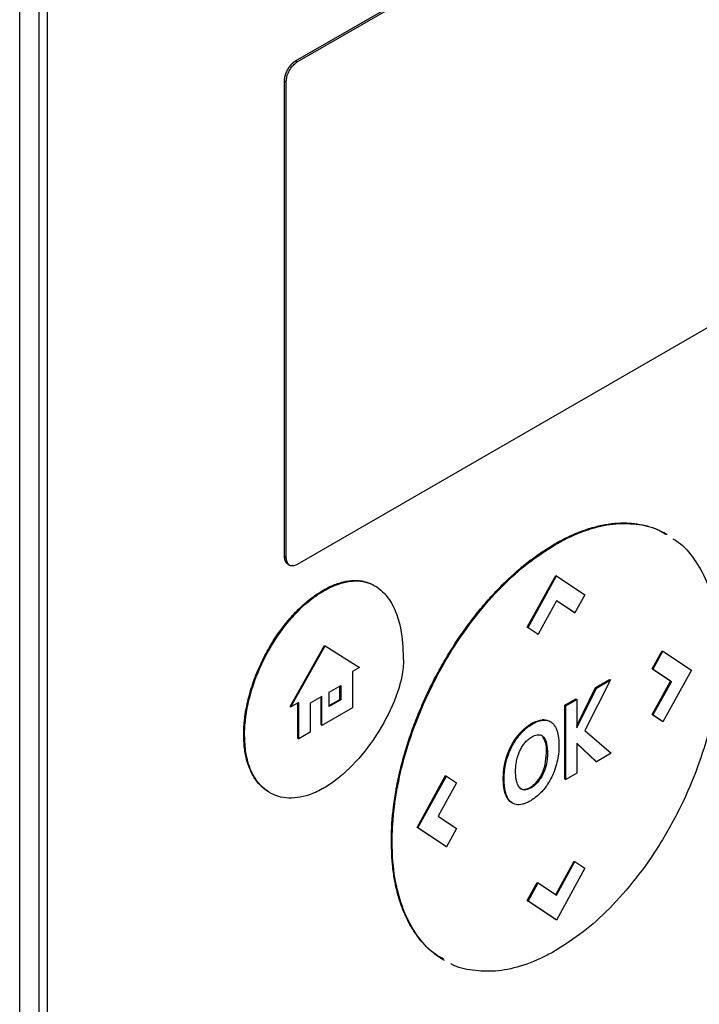
# Model space of a CAD drawing. Extents: x 0.4 to 10.6, y 0.4 to 8.1.
# Drawn here: x 3.1 to 3.1, y 5.7 to 5.8 of the extents above; entities that cross this region are included whole.
import ezdxf

# ---------------------------------------------------------------- set-up
doc = ezdxf.new("R2010")
doc.units = 0
doc.linetypes.add('SLD-SOLID', pattern=[0])
doc.layers.get('0').update_dxf_attribs({"linetype": 'CONTINUOUS'})

msp = doc.modelspace()

# ---------------------------------------------------------------- linework, layer by layer
at = {"color": 7, "linetype": 'SLD-SOLID'}
for p, q in [((3.106358, 5.772774), (3.149873, 5.797895)), ((3.106501, 5.772692), (3.150016, 5.797813)), ((3.083215, 5.648314), (3.083215, 5.795091)), ((3.084822, 5.794513), (3.084822, 5.650786)), ((3.085537, 5.650374), (3.085537, 5.7941)), ((3.106358, 5.772774), (3.106501, 5.772692)), ((3.105432, 5.731201), (3.105432, 5.77109)), ((3.105432, 5.77109), (3.105575, 5.771008)), ((3.105575, 5.731118), (3.105575, 5.771008)), ((3.150016, 5.755624), (3.106501, 5.730503)), ((3.128117, 5.732243), (3.128189, 5.732202)), ((3.105432, 5.731201), (3.105575, 5.731118)), ((3.105729, 5.730531), (3.105872, 5.730448)), ((3.125798, 5.725255), (3.128184, 5.729596)), ((3.125869, 5.725214), (3.128255, 5.729554)), ((3.128184, 5.729596), (3.128255, 5.729554)), ((3.128255, 5.729554), (3.130641, 5.727969)), ((3.108746, 5.728308), (3.108675, 5.72835)), ((3.130641, 5.727969), (3.129802, 5.726443)), ((3.12826, 5.727469), (3.126713, 5.724654)), ((3.129731, 5.726484), (3.128257, 5.727465)), ((3.129802, 5.726443), (3.12826, 5.727469)), ((3.129731, 5.726484), (3.129802, 5.726443)), ((3.126641, 5.724695), (3.125798, 5.725255)), ((3.125869, 5.725214), (3.125798, 5.725255)), ((3.125869, 5.725214), (3.126713, 5.724654)), ((3.126641, 5.724695), (3.126713, 5.724654)), ((3.105902, 5.718594), (3.108777, 5.723715)), ((3.108777, 5.723715), (3.108849, 5.723674)), ((3.105974, 5.718553), (3.108849, 5.723674)), ((3.108849, 5.723674), (3.111725, 5.721873)), ((3.136269, 5.721742), (3.137111, 5.723273)), ((3.136341, 5.721701), (3.137182, 5.723231)), ((3.137111, 5.723273), (3.137182, 5.723231)), ((3.137182, 5.723231), (3.139568, 5.721645)), ((3.111725, 5.721873), (3.111123, 5.721525)), ((3.111123, 5.721525), (3.111123, 5.718475)), ((3.137816, 5.72071), (3.136269, 5.721742)), ((3.136269, 5.721742), (3.136341, 5.721701)), ((3.137887, 5.720669), (3.136341, 5.721701)), ((3.139568, 5.721645), (3.137182, 5.717305)), ((3.132776, 5.720817), (3.13063, 5.716581)), ((3.131535, 5.720183), (3.132705, 5.720858)), ((3.131607, 5.720142), (3.132776, 5.720817)), ((3.132705, 5.720858), (3.132776, 5.720817)), ((3.136273, 5.717905), (3.137816, 5.72071)), ((3.136344, 5.717864), (3.137887, 5.720669)), ((3.137816, 5.72071), (3.137887, 5.720669)), ((3.109179, 5.719781), (3.110156, 5.720346)), ((3.109179, 5.718581), (3.109179, 5.719781)), ((3.110085, 5.719187), (3.110085, 5.720305)), ((3.110156, 5.720346), (3.110156, 5.719146)), ((3.129949, 5.716973), (3.131535, 5.720183)), ((3.129949, 5.716787), (3.131607, 5.720142)), ((3.131535, 5.720183), (3.131607, 5.720142)), ((3.106634, 5.718935), (3.105974, 5.718553)), ((3.106563, 5.715926), (3.106563, 5.718893)), ((3.106634, 5.715884), (3.106634, 5.718935)), ((3.108568, 5.719429), (3.10758, 5.718859)), ((3.10758, 5.718859), (3.10758, 5.71643)), ((3.108496, 5.717042), (3.108496, 5.719388)), ((3.108568, 5.717), (3.108568, 5.719429)), ((3.109179, 5.718664), (3.110085, 5.719187)), ((3.110156, 5.719146), (3.109179, 5.718581)), ((3.110085, 5.719187), (3.110156, 5.719146)), ((3.128951, 5.718691), (3.129877, 5.719226)), ((3.129023, 5.71865), (3.129949, 5.719185)), ((3.129877, 5.719226), (3.129949, 5.719185)), ((3.129949, 5.719185), (3.129949, 5.716787)), ((3.105902, 5.718594), (3.105974, 5.718553)), ((3.111123, 5.718475), (3.108568, 5.717)), ((3.128951, 5.712503), (3.128951, 5.718691)), ((3.129023, 5.71865), (3.128951, 5.718691)), ((3.129023, 5.712462), (3.129023, 5.71865)), ((3.137111, 5.717346), (3.136273, 5.717905)), ((3.136273, 5.717905), (3.136344, 5.717864)), ((3.127133, 5.717441), (3.127062, 5.717483)), ((3.127713, 5.717329), (3.127642, 5.71737)), ((3.137182, 5.717305), (3.136344, 5.717864)), ((3.137182, 5.717305), (3.137111, 5.717346)), ((3.10758, 5.71643), (3.106634, 5.715884)), ((3.108496, 5.717042), (3.108568, 5.717)), ((3.125234, 5.716414), (3.125305, 5.716373)), ((3.13063, 5.716581), (3.132845, 5.714669)), ((3.102009, 5.716223), (3.102081, 5.716182)), ((3.106563, 5.715926), (3.106634, 5.715884)), ((3.127064, 5.716098), (3.127135, 5.716057)), ((3.131598, 5.713949), (3.129949, 5.715508)), ((3.129949, 5.715508), (3.129949, 5.712997)), ((3.131527, 5.71399), (3.129949, 5.715482)), ((3.127304, 5.713692), (3.12742, 5.714683)), ((3.12742, 5.714683), (3.127491, 5.714641)), ((3.132845, 5.714669), (3.131598, 5.713949)), ((3.123968, 5.71402), (3.12404, 5.713979)), ((3.131527, 5.71399), (3.131598, 5.713949)), ((3.127304, 5.713692), (3.127375, 5.713651)), ((3.129949, 5.712997), (3.129023, 5.712462)), ((3.116558, 5.708445), (3.118943, 5.712785)), ((3.116629, 5.708404), (3.119014, 5.712743)), ((3.119853, 5.712185), (3.11831, 5.709379)), ((3.118943, 5.712785), (3.119014, 5.712743)), ((3.119014, 5.712743), (3.119853, 5.712185)), ((3.123787, 5.712552), (3.123859, 5.71251)), ((3.126642, 5.712197), (3.126571, 5.712238)), ((3.128951, 5.712503), (3.129023, 5.712462)), ((3.123921, 5.711377), (3.123992, 5.711336)), ((3.125487, 5.711633), (3.125559, 5.711592)), ((3.11831, 5.709379), (3.119856, 5.708348)), ((3.118943, 5.706858), (3.116558, 5.708445)), ((3.116629, 5.708404), (3.116558, 5.708445)), ((3.119014, 5.706817), (3.116629, 5.708404)), ((3.119856, 5.708348), (3.119014, 5.706817)), ((3.114395, 5.707275), (3.114466, 5.707234)), ((3.118943, 5.706858), (3.119014, 5.706817)), ((3.128183, 5.702802), (3.129727, 5.705612)), ((3.128252, 5.702756), (3.129799, 5.705571)), ((3.129727, 5.705612), (3.129799, 5.705571)), ((3.129799, 5.705571), (3.130641, 5.705011)), ((3.130641, 5.705011), (3.128255, 5.70067)), ((3.125798, 5.702297), (3.126639, 5.703824)), ((3.125869, 5.702256), (3.12671, 5.703783)), ((3.126639, 5.703824), (3.12671, 5.703783)), ((3.12671, 5.703783), (3.128252, 5.702756)), ((3.128184, 5.700711), (3.125798, 5.702297)), ((3.125798, 5.702297), (3.125869, 5.702256)), ((3.128255, 5.70067), (3.125869, 5.702256)), ((3.128255, 5.70067), (3.128184, 5.700711))]:
    msp.add_line(p, q, dxfattribs=at)
for points, knots in [([(3.105432, 5.77109), (3.105433, 5.771104), (3.105433, 5.771132), (3.105435, 5.771167), (3.105436, 5.771196), (3.105439, 5.771224), (3.105441, 5.771253), (3.105445, 5.771283), (3.105449, 5.771312), (3.105453, 5.771341), (3.105459, 5.771379), (3.105465, 5.771409), (3.105471, 5.771439), (3.105478, 5.771469), (3.105485, 5.771499), (3.105492, 5.77153), (3.105501, 5.77156), (3.105509, 5.771591), (3.105518, 5.771622), (3.105528, 5.771652), (3.105538, 5.771683), (3.105549, 5.771714), (3.10556, 5.771745), (3.105572, 5.771775), (3.105584, 5.771806), (3.105597, 5.771837), (3.10561, 5.771867), (3.105623, 5.771898), (3.105637, 5.771928), (3.105652, 5.771958), (3.105667, 5.771988), (3.105682, 5.772018), (3.105698, 5.772048), (3.105714, 5.772077), (3.105731, 5.772107), (3.105748, 5.772136), (3.105766, 5.772164), (3.105783, 5.772193), (3.105802, 5.772221), (3.105821, 5.772249), (3.105835, 5.77227), (3.105854, 5.772297), (3.105874, 5.772324), (3.105894, 5.77235), (3.105914, 5.772376), (3.105935, 5.772402), (3.105956, 5.772427), (3.105977, 5.772452), (3.105999, 5.772476), (3.10602, 5.772499), (3.106037, 5.772517), (3.106059, 5.77254), (3.106082, 5.772562), (3.106104, 5.772583), (3.106121, 5.772599), (3.106144, 5.77262), (3.106168, 5.772639), (3.106191, 5.772659), (3.106214, 5.772677), (3.106238, 5.772695), (3.106261, 5.772712), (3.106279, 5.772725), (3.106301, 5.772739), (3.106327, 5.772756), (3.106348, 5.772768), (3.106358, 5.772774)], [0, 0, 0, 0, 0.023694, 0.0473879, 0.0592337, 0.0710794, 0.0947734, 0.1066191, 0.1184649, 0.1421589, 0.1540047, 0.1776987, 0.1895445, 0.2013902, 0.2250843, 0.2369301, 0.2487759, 0.27247, 0.2843158, 0.2961616, 0.3198558, 0.3317016, 0.3435474, 0.3672417, 0.3790875, 0.3909333, 0.4146277, 0.4264735, 0.4383193, 0.4620139, 0.4738597, 0.4857055, 0.5094002, 0.521246, 0.5330919, 0.5567866, 0.5686325, 0.5804783, 0.6041733, 0.6160191, 0.627865, 0.6397109, 0.663406, 0.6752519, 0.6870978, 0.710793, 0.722639, 0.7344849, 0.7581803, 0.7700262, 0.7818721, 0.7937181, 0.8174136, 0.8292595, 0.8411055, 0.8529514, 0.8766471, 0.8884931, 0.900339, 0.9240348, 0.9358807, 0.9477267, 0.9595727, 0.9797737, 1, 1, 1, 1]), ([(3.105575, 5.771008), (3.105583, 5.771124), (3.105599, 5.771355), (3.105728, 5.771761), (3.105944, 5.772167), (3.106224, 5.772504), (3.106417, 5.772635), (3.106501, 5.772692)], [0, 0, 0, 0, 0.192086, 0.384275, 0.615466, 0.833247, 1, 1, 1, 1]), ([(3.128117, 5.732243), (3.128165, 5.73227), (3.128403, 5.732407), (3.129023, 5.73274), (3.129783, 5.733092), (3.130535, 5.73338), (3.131281, 5.733626), (3.132015, 5.733808), (3.132733, 5.733924), (3.133263, 5.73398), (3.133782, 5.734003), (3.13429, 5.733994), (3.134953, 5.73394), (3.135591, 5.733823), (3.1362, 5.733645), (3.136643, 5.733483), (3.137068, 5.733287), (3.137371, 5.73314), (3.137519, 5.733038), (3.137539, 5.733024)], [0, 0, 0, 0, 0.013577, 0.067897, 0.176619, 0.23094, 0.28526, 0.393982, 0.448302, 0.502623, 0.556943, 0.611262, 0.665582, 0.774293, 0.828612, 0.88293, 0.937249, 0.991567, 1, 1, 1, 1]), ([(3.128189, 5.732202), (3.128236, 5.732229), (3.128475, 5.732365), (3.129478, 5.732905), (3.131152, 5.733591), (3.133269, 5.734006), (3.135198, 5.733922), (3.136584, 5.733586), (3.137237, 5.733156), (3.137388, 5.733056)], [0, 0, 0, 0, 0.013962, 0.069821, 0.294103, 0.506896, 0.719743, 0.934948, 1, 1, 1, 1]), ([(3.114395, 5.707275), (3.114395, 5.70733), (3.114395, 5.707606), (3.114423, 5.708779), (3.114555, 5.710175), (3.114771, 5.711486), (3.114882, 5.712085), (3.114981, 5.712568), (3.11509, 5.713052), (3.115177, 5.713417), (3.115299, 5.713904), (3.115465, 5.714516), (3.115684, 5.715252), (3.115922, 5.71599), (3.11618, 5.716729), (3.11655, 5.717712), (3.116957, 5.718693), (3.117401, 5.719665), (3.117751, 5.72039), (3.118119, 5.721108), (3.118633, 5.722055), (3.11918, 5.722986), (3.119757, 5.723895), (3.120205, 5.724564), (3.120668, 5.72522), (3.121303, 5.726074), (3.121964, 5.726897), (3.122647, 5.727682), (3.123171, 5.728251), (3.123703, 5.728799), (3.124245, 5.729324), (3.124977, 5.729994), (3.125723, 5.730614), (3.126478, 5.73118), (3.127212, 5.731697), (3.12776, 5.732027), (3.128117, 5.732243)], [0, 0, 0, 0, 0.006386, 0.031935, 0.134382, 0.159932, 0.172705, 0.198254, 0.211027, 0.2238, 0.236573, 0.262123, 0.287673, 0.313222, 0.338772, 0.364322, 0.41545, 0.441, 0.466549, 0.4921, 0.51765, 0.568781, 0.594332, 0.619882, 0.645433, 0.670984, 0.72212, 0.747671, 0.773222, 0.798774, 0.824325, 0.849876, 0.901018, 0.926569, 0.952121, 1, 1, 1, 1]), ([(3.114466, 5.707234), (3.114466, 5.707289), (3.114467, 5.707565), (3.114494, 5.708737), (3.114693, 5.710842), (3.115299, 5.713776), (3.11627, 5.716896), (3.117646, 5.72012), (3.1194, 5.723294), (3.121432, 5.726194), (3.12361, 5.728673), (3.125892, 5.730735), (3.127423, 5.731713), (3.128189, 5.732202)], [0, 0, 0, 0, 0.006393, 0.031968, 0.13452, 0.23827, 0.342005, 0.457994, 0.573942, 0.684353, 0.794714, 0.897356, 1, 1, 1, 1]), ([(3.138004, 5.732673), (3.138157, 5.732584), (3.138865, 5.732169), (3.139847, 5.730981), (3.140923, 5.729102), (3.141623, 5.726761), (3.14189, 5.72467), (3.141907, 5.723393), (3.141912, 5.723078)], [0, 0, 0, 0, 0.057895, 0.26819, 0.478528, 0.702477, 0.926471, 1, 1, 1, 1]), ([(3.105729, 5.730531), (3.105721, 5.730535), (3.10571, 5.730542), (3.105695, 5.730552), (3.105679, 5.730563), (3.105664, 5.730576), (3.105649, 5.730589), (3.105635, 5.730602), (3.105621, 5.730616), (3.105607, 5.730631), (3.105594, 5.730647), (3.105582, 5.730663), (3.10557, 5.73068), (3.105558, 5.730697), (3.105547, 5.730715), (3.105536, 5.730734), (3.105526, 5.730753), (3.105517, 5.730772), (3.105508, 5.730793), (3.105499, 5.730813), (3.105491, 5.730834), (3.105481, 5.730862), (3.105475, 5.730884), (3.105468, 5.730907), (3.105462, 5.73093), (3.105457, 5.730954), (3.105452, 5.730978), (3.105448, 5.731003), (3.105444, 5.731028), (3.105441, 5.731053), (3.105438, 5.731079), (3.105436, 5.731105), (3.105434, 5.731136), (3.105433, 5.731166), (3.105433, 5.731189), (3.105432, 5.731201)], [0, 0, 0, 0, 0.038512, 0.060658, 0.082805, 0.127104, 0.149251, 0.171397, 0.215696, 0.237842, 0.259989, 0.304288, 0.326434, 0.348581, 0.392879, 0.415026, 0.437172, 0.48147, 0.503617, 0.525763, 0.570061, 0.592208, 0.636506, 0.658652, 0.680799, 0.725097, 0.747243, 0.76939, 0.813687, 0.835834, 0.857981, 0.902278, 0.924425, 0.962197, 1, 1, 1, 1]), ([(3.106501, 5.730503), (3.106404, 5.730458), (3.10621, 5.730369), (3.105948, 5.730391), (3.105737, 5.73053), (3.105601, 5.73078), (3.105584, 5.731009), (3.105575, 5.731118)], [0, 0, 0, 0, 0.192838, 0.3854761, 0.5874385, 0.8033083, 1, 1, 1, 1]), ([(3.108675, 5.72835), (3.108722, 5.728377), (3.108961, 5.728512), (3.109527, 5.728793), (3.110199, 5.729026), (3.110976, 5.729173), (3.111569, 5.729186), (3.112254, 5.729067), (3.11269, 5.728916), (3.112959, 5.728743), (3.113003, 5.728714)], [0, 0, 0, 0, 0.02956, 0.147921, 0.351507, 0.453043, 0.656005, 0.757217, 0.960099, 1, 1, 1, 1]), ([(3.108746, 5.728308), (3.108794, 5.728335), (3.109032, 5.728471), (3.109933, 5.728918), (3.111421, 5.729279), (3.113083, 5.72885), (3.114498, 5.727437), (3.115295, 5.725165), (3.115376, 5.723187), (3.11541, 5.722355)], [0, 0, 0, 0, 0.011896, 0.05953, 0.225189, 0.390736, 0.562556, 0.815786, 1, 1, 1, 1]), ([(3.102009, 5.716223), (3.10201, 5.716278), (3.102011, 5.716554), (3.10203, 5.71695), (3.102072, 5.717412), (3.102128, 5.71788), (3.102225, 5.718475), (3.102384, 5.719202), (3.10265, 5.720183), (3.103, 5.721174), (3.103426, 5.722152), (3.103782, 5.722876), (3.104173, 5.723585), (3.104597, 5.724274), (3.105188, 5.725136), (3.105823, 5.72593), (3.106487, 5.726639), (3.107001, 5.727128), (3.107726, 5.727747), (3.10829, 5.728105), (3.108675, 5.72835)], [0, 0, 0, 0, 0.013157, 0.065817, 0.092134, 0.118452, 0.171114, 0.223777, 0.276441, 0.382011, 0.434677, 0.487344, 0.540013, 0.592683, 0.645356, 0.744991, 0.794684, 0.844379, 0.894074, 1, 1, 1, 1]), ([(3.102081, 5.716182), (3.102081, 5.716237), (3.102083, 5.716513), (3.102139, 5.71771), (3.102562, 5.719932), (3.103828, 5.723012), (3.105694, 5.725814), (3.107477, 5.727521), (3.108491, 5.72815), (3.108746, 5.728308)], [0, 0, 0, 0, 0.0132053, 0.0660599, 0.2798332, 0.4938123, 0.7190831, 0.9291776, 1, 1, 1, 1]), ([(3.141912, 5.723078), (3.141911, 5.723023), (3.141911, 5.722747), (3.141884, 5.721574), (3.141684, 5.71947), (3.141079, 5.716536), (3.140107, 5.713416), (3.138731, 5.710192), (3.136978, 5.707018), (3.134945, 5.704118), (3.132767, 5.701639), (3.130486, 5.699576), (3.128954, 5.698599), (3.128189, 5.69811)], [0, 0, 0, 0, 0.0063928, 0.031968, 0.134519, 0.238268, 0.3420021, 0.4579877, 0.5739316, 0.684344, 0.7947065, 0.8973525, 1, 1, 1, 1]), ([(3.11541, 5.722355), (3.115409, 5.722299), (3.115406, 5.722022), (3.11531, 5.721063), (3.114752, 5.719104), (3.113408, 5.716444), (3.111483, 5.71388), (3.109824, 5.712404), (3.108917, 5.711854), (3.108746, 5.71175)], [0, 0, 0, 0, 0.014783, 0.07407, 0.243482, 0.478944, 0.718647, 0.94701, 1, 1, 1, 1]), ([(3.125234, 5.716414), (3.125278, 5.716461), (3.1255, 5.716694), (3.125874, 5.716996), (3.126454, 5.717348), (3.126824, 5.71743), (3.127062, 5.717483)], [0, 0, 0, 0, 0.076427, 0.384443, 0.605235, 1, 1, 1, 1]), ([(3.125305, 5.716373), (3.125349, 5.71642), (3.125571, 5.716653), (3.126084, 5.717068), (3.126674, 5.717371), (3.127034, 5.717426), (3.127133, 5.717441)], [0, 0, 0, 0, 0.07645, 0.384559, 0.831151, 1, 1, 1, 1]), ([(3.127062, 5.717483), (3.127105, 5.717485), (3.127236, 5.717493), (3.127422, 5.717462), (3.12757, 5.717415), (3.127631, 5.717373), (3.12764, 5.717368)], [0, 0, 0, 0, 0.203993, 0.612904, 0.943928, 1, 1, 1, 1]), ([(3.127133, 5.717441), (3.127177, 5.717444), (3.127307, 5.717452), (3.127495, 5.717423), (3.12769, 5.717351), (3.127794, 5.717276), (3.127846, 5.717239)], [0, 0, 0, 0, 0.1593767, 0.4788533, 0.7374782, 1, 1, 1, 1]), ([(3.127846, 5.717239), (3.127876, 5.717213), (3.128025, 5.717082), (3.128299, 5.716643), (3.12844, 5.715968), (3.12845, 5.715436), (3.128453, 5.715292)], [0, 0, 0, 0, 0.067556, 0.339646, 0.820404, 1, 1, 1, 1]), ([(3.123968, 5.71402), (3.12397, 5.714028), (3.123974, 5.714043), (3.123981, 5.714066), (3.123987, 5.714089), (3.123993, 5.714112), (3.123999, 5.714135), (3.124006, 5.714158), (3.124012, 5.714181), (3.124019, 5.714204), (3.124026, 5.714227), (3.124033, 5.71425), (3.12404, 5.714273), (3.124047, 5.714296), (3.124054, 5.714319), (3.124061, 5.714342), (3.124068, 5.714365), (3.124076, 5.714388), (3.124083, 5.714411), (3.12409, 5.71443), (3.124096, 5.71445), (3.124103, 5.714469), (3.12411, 5.714492), (3.124118, 5.714515), (3.124127, 5.714538), (3.124133, 5.714557), (3.12414, 5.714576), (3.124147, 5.714596), (3.124156, 5.714619), (3.124164, 5.714642), (3.124171, 5.714661), (3.124179, 5.71468), (3.124186, 5.714699), (3.124195, 5.714722), (3.124204, 5.714745), (3.124212, 5.714765), (3.124219, 5.714784), (3.124227, 5.714803), (3.124236, 5.714826), (3.124244, 5.714845), (3.124252, 5.714864), (3.12426, 5.714883), (3.12427, 5.714906), (3.124278, 5.714925), (3.124287, 5.714944), (3.124295, 5.714963), (3.124305, 5.714986), (3.124314, 5.715005), (3.124322, 5.715024), (3.124331, 5.715043), (3.124341, 5.715066), (3.12435, 5.715085), (3.124359, 5.715104), (3.124368, 5.715123), (3.124377, 5.715141), (3.124386, 5.71516), (3.124396, 5.715179), (3.124407, 5.715202), (3.124416, 5.71522), (3.124426, 5.715239), (3.124435, 5.715258), (3.124445, 5.715277), (3.124454, 5.715295), (3.124464, 5.715314), (3.124488, 5.715359), (3.124516, 5.71541), (3.124544, 5.715462), (3.124561, 5.715491), (3.124574, 5.715513), (3.124586, 5.715535), (3.124599, 5.715557), (3.12461, 5.715575), (3.124621, 5.715593), (3.124632, 5.715611), (3.124643, 5.715629), (3.124654, 5.715647), (3.124665, 5.715664), (3.124676, 5.715682), (3.124687, 5.7157), (3.124698, 5.715718), (3.12471, 5.715735), (3.124721, 5.715753), (3.12473, 5.715767), (3.124742, 5.715785), (3.124753, 5.715802), (3.124765, 5.71582), (3.124777, 5.715837), (3.124789, 5.715854), (3.1248, 5.715872), (3.124812, 5.715889), (3.124824, 5.715906), (3.124836, 5.715923), (3.124848, 5.71594), (3.124861, 5.715957), (3.124873, 5.715974), (3.124885, 5.715991), (3.124895, 5.716004), (3.124907, 5.716021), (3.12492, 5.716037), (3.124932, 5.716054), (3.124945, 5.71607), (3.124957, 5.716087), (3.12497, 5.716103), (3.124983, 5.71612), (3.124995, 5.716136), (3.125008, 5.716152), (3.125021, 5.716168), (3.125034, 5.716184), (3.125047, 5.7162), (3.12506, 5.716216), (3.12507, 5.716228), (3.125084, 5.716244), (3.125097, 5.71626), (3.12511, 5.716275), (3.125123, 5.716291), (3.125136, 5.716306), (3.12515, 5.716321), (3.125163, 5.716337), (3.125177, 5.716352), (3.12519, 5.716367), (3.125204, 5.716382), (3.125217, 5.716397), (3.125228, 5.716409), (3.125234, 5.716414)], [0, 0, 0, 0, 0.00905, 0.0181, 0.02715, 0.0362, 0.045251, 0.054301, 0.063351, 0.072401, 0.081451, 0.090501, 0.099551, 0.108601, 0.117652, 0.126702, 0.135752, 0.144802, 0.153852, 0.162902, 0.167427, 0.176477, 0.185528, 0.194578, 0.203628, 0.212678, 0.217203, 0.226253, 0.235303, 0.244353, 0.253404, 0.257929, 0.266979, 0.276029, 0.285079, 0.294129, 0.298654, 0.307704, 0.316755, 0.325805, 0.33033, 0.33938, 0.34843, 0.35748, 0.362005, 0.371055, 0.380106, 0.389156, 0.393681, 0.402731, 0.411781, 0.420831, 0.425356, 0.434406, 0.443457, 0.447982, 0.457032, 0.466082, 0.475132, 0.479657, 0.488707, 0.497757, 0.502282, 0.511333, 0.520383, 0.556588, 0.574688, 0.583738, 0.592789, 0.601839, 0.610889, 0.619939, 0.624464, 0.633514, 0.642564, 0.647089, 0.65614, 0.66519, 0.669715, 0.678765, 0.687815, 0.69234, 0.70139, 0.705915, 0.714966, 0.724016, 0.728541, 0.737591, 0.746641, 0.751166, 0.760216, 0.769267, 0.773792, 0.782842, 0.791892, 0.796417, 0.805467, 0.809992, 0.819042, 0.828093, 0.832618, 0.841668, 0.850718, 0.855243, 0.864293, 0.873343, 0.877868, 0.886919, 0.895969, 0.900494, 0.909544, 0.914069, 0.923119, 0.932169, 0.936694, 0.945745, 0.954795, 0.95932, 0.96837, 0.97742, 0.981945, 0.990972, 1, 1, 1, 1]), ([(3.12404, 5.713979), (3.124056, 5.71404), (3.124139, 5.714347), (3.124372, 5.714994), (3.124793, 5.715772), (3.125165, 5.716208), (3.125305, 5.716373)], [0, 0, 0, 0, 0.072635, 0.364591, 0.760363, 1, 1, 1, 1]), ([(3.104092, 5.711445), (3.103922, 5.711549), (3.103632, 5.711725), (3.103289, 5.712079), (3.102922, 5.712537), (3.102619, 5.713077), (3.102382, 5.713685), (3.102238, 5.714173), (3.102129, 5.714691), (3.102033, 5.715362), (3.102019, 5.71589), (3.102009, 5.716223)], [0, 0, 0, 0, 0.12771, 0.217542, 0.307373, 0.487366, 0.577195, 0.667022, 0.756848, 0.846674, 1, 1, 1, 1]), ([(3.108746, 5.71175), (3.108698, 5.711723), (3.10846, 5.711587), (3.107528, 5.711124), (3.105979, 5.710751), (3.104205, 5.711168), (3.102844, 5.712476), (3.102166, 5.71429), (3.102103, 5.715685), (3.102081, 5.716182)], [0, 0, 0, 0, 0.013198, 0.066043, 0.258662, 0.450991, 0.656911, 0.877903, 1, 1, 1, 1]), ([(3.125225, 5.714973), (3.125257, 5.715032), (3.125319, 5.715152), (3.125455, 5.715369), (3.125572, 5.71551), (3.125647, 5.7156)], [0, 0, 0, 0, 0.264434, 0.528892, 1, 1, 1, 1]), ([(3.125647, 5.7156), (3.125691, 5.715647), (3.125779, 5.715741), (3.125948, 5.71589), (3.126074, 5.715971), (3.126152, 5.716021)], [0, 0, 0, 0, 0.275055, 0.550125, 1, 1, 1, 1]), ([(3.126152, 5.716021), (3.1262, 5.716047), (3.126396, 5.716155), (3.126713, 5.716249), (3.126987, 5.716183), (3.127099, 5.716087), (3.127135, 5.716057)], [0, 0, 0, 0, 0.127078, 0.523825, 0.848004, 1, 1, 1, 1]), ([(3.12742, 5.714683), (3.127413, 5.715), (3.127402, 5.715567), (3.127167, 5.715935), (3.127064, 5.716098)], [0, 0, 0, 0, 0.5583892, 1, 1, 1, 1]), ([(3.127135, 5.716057), (3.127162, 5.716027), (3.127292, 5.715885), (3.12746, 5.715437), (3.12748, 5.714937), (3.127491, 5.714641)], [0, 0, 0, 0, 0.097465, 0.466057, 1, 1, 1, 1]), ([(3.12493, 5.714154), (3.124946, 5.714215), (3.124987, 5.71438), (3.12508, 5.714656), (3.125177, 5.714866), (3.125225, 5.714973)], [0, 0, 0, 0, 0.224451, 0.608267, 1, 1, 1, 1]), ([(3.128453, 5.715292), (3.128453, 5.715237), (3.128451, 5.71496), (3.128389, 5.714237), (3.128115, 5.713175), (3.127537, 5.712059), (3.126852, 5.711203), (3.12634, 5.710854), (3.12609, 5.710683)], [0, 0, 0, 0, 0.034909, 0.174912, 0.437053, 0.627124, 0.817755, 1, 1, 1, 1]), ([(3.127491, 5.714641), (3.127491, 5.714586), (3.127489, 5.71442), (3.12747, 5.714171), (3.127431, 5.713895), (3.127394, 5.713733), (3.127375, 5.713651)], [0, 0, 0, 0, 0.176207, 0.528961, 0.763539, 1, 1, 1, 1]), ([(3.123787, 5.712552), (3.123787, 5.712559), (3.123787, 5.712569), (3.123788, 5.712583), (3.123788, 5.712593), (3.123788, 5.712603), (3.123788, 5.712617), (3.123788, 5.712631), (3.123788, 5.712645), (3.123788, 5.712655), (3.123789, 5.712666), (3.123789, 5.712676), (3.123789, 5.712687), (3.123789, 5.712701), (3.12379, 5.712714), (3.12379, 5.712728), (3.12379, 5.712739), (3.123791, 5.712749), (3.123791, 5.71276), (3.123791, 5.71277), (3.123792, 5.712781), (3.123792, 5.712795), (3.123793, 5.712809), (3.123793, 5.712823), (3.123794, 5.712834), (3.123794, 5.712844), (3.123795, 5.712855), (3.123795, 5.712865), (3.123796, 5.712876), (3.123796, 5.712887), (3.123797, 5.712901), (3.123798, 5.712915), (3.123799, 5.712929), (3.123799, 5.71294), (3.1238, 5.712951), (3.123801, 5.712961), (3.123802, 5.712972), (3.123802, 5.712983), (3.123803, 5.712993), (3.123804, 5.713004), (3.123805, 5.713015), (3.123806, 5.713029), (3.123807, 5.713043), (3.123808, 5.713058), (3.123809, 5.713069), (3.12381, 5.713079), (3.123811, 5.71309), (3.123812, 5.713101), (3.123813, 5.713112), (3.123814, 5.713123), (3.123815, 5.713133), (3.123816, 5.713144), (3.123817, 5.713155), (3.123818, 5.713166), (3.123819, 5.713181), (3.123821, 5.713195), (3.123822, 5.71321), (3.123823, 5.71322), (3.123825, 5.713231), (3.123826, 5.713242), (3.123827, 5.713253), (3.123828, 5.713264), (3.12383, 5.713275), (3.123831, 5.713286), (3.123832, 5.713297), (3.123834, 5.713308), (3.123835, 5.713319), (3.123836, 5.71333), (3.123838, 5.713341), (3.123839, 5.713352), (3.123841, 5.713363), (3.123842, 5.713374), (3.123844, 5.713385), (3.123845, 5.713396), (3.123847, 5.713407), (3.123848, 5.713418), (3.12385, 5.713429), (3.123852, 5.713444), (3.123854, 5.713459), (3.123857, 5.713474), (3.123858, 5.713485), (3.12386, 5.713496), (3.123862, 5.713507), (3.123864, 5.713518), (3.123865, 5.713529), (3.123867, 5.713541), (3.123869, 5.713552), (3.123871, 5.713563), (3.123873, 5.713574), (3.123875, 5.713585), (3.123877, 5.713596), (3.123879, 5.713608), (3.123881, 5.713619), (3.123883, 5.71363), (3.123885, 5.713641), (3.123887, 5.713652), (3.123891, 5.713675), (3.123898, 5.713709), (3.123905, 5.713746), (3.123912, 5.713776), (3.123916, 5.713799), (3.123921, 5.713822), (3.123925, 5.713841), (3.12393, 5.71386), (3.123934, 5.713879), (3.123939, 5.713901), (3.123945, 5.713924), (3.12395, 5.713947), (3.123956, 5.713971), (3.123962, 5.713995), (3.123966, 5.714012), (3.123968, 5.71402)], [0, 0, 0, 0, 0.014877, 0.022315, 0.029753, 0.037191, 0.044629, 0.059506, 0.066944, 0.074383, 0.081821, 0.089259, 0.096697, 0.104135, 0.119012, 0.12645, 0.133889, 0.141327, 0.148765, 0.156203, 0.163641, 0.17108, 0.185956, 0.193394, 0.200833, 0.208271, 0.215709, 0.223147, 0.230586, 0.238024, 0.245462, 0.260339, 0.267777, 0.275215, 0.282653, 0.290092, 0.29753, 0.304968, 0.312406, 0.319845, 0.327283, 0.334721, 0.349598, 0.357036, 0.364474, 0.371912, 0.379351, 0.386789, 0.394227, 0.401665, 0.409104, 0.416542, 0.42398, 0.431418, 0.438857, 0.453733, 0.461172, 0.46861, 0.476048, 0.483486, 0.490924, 0.498363, 0.505801, 0.513239, 0.520677, 0.528116, 0.535554, 0.542992, 0.55043, 0.557869, 0.565307, 0.572745, 0.580183, 0.587622, 0.59506, 0.602498, 0.609936, 0.617375, 0.632251, 0.63969, 0.647128, 0.654566, 0.662004, 0.669443, 0.676881, 0.684319, 0.691757, 0.699196, 0.706634, 0.714072, 0.72151, 0.728949, 0.736387, 0.743825, 0.751263, 0.758702, 0.76614, 0.795893, 0.825647, 0.840523, 0.8554, 0.870276, 0.885153, 0.892591, 0.907468, 0.922344, 0.937221, 0.952097, 0.966974, 0.983487, 1, 1, 1, 1]), ([(3.123859, 5.71251), (3.123859, 5.712566), (3.123862, 5.712843), (3.123896, 5.713326), (3.123995, 5.713774), (3.12404, 5.713979)], [0, 0, 0, 0, 0.1191274, 0.5967425, 1, 1, 1, 1]), ([(3.124818, 5.713175), (3.124819, 5.713231), (3.124821, 5.713397), (3.124842, 5.713718), (3.124898, 5.713997), (3.12493, 5.714154)], [0, 0, 0, 0, 0.178161, 0.534819, 1, 1, 1, 1]), ([(3.124903, 5.712313), (3.124893, 5.712361), (3.124863, 5.712505), (3.124826, 5.712787), (3.124821, 5.713035), (3.124818, 5.713175)], [0, 0, 0, 0, 0.1796177, 0.539095, 1, 1, 1, 1]), ([(3.126571, 5.712238), (3.126649, 5.712334), (3.12681, 5.712528), (3.127096, 5.713018), (3.127219, 5.713416), (3.127304, 5.713692)], [0, 0, 0, 0, 0.22746, 0.462758, 1, 1, 1, 1]), ([(3.127375, 5.713651), (3.127359, 5.71359), (3.127276, 5.713282), (3.127072, 5.712751), (3.126774, 5.712367), (3.126642, 5.712197)], [0, 0, 0, 0, 0.12094, 0.61134, 1, 1, 1, 1]), ([(3.123921, 5.711377), (3.123919, 5.711383), (3.123916, 5.711394), (3.123911, 5.711411), (3.123907, 5.711429), (3.123902, 5.711446), (3.123898, 5.711464), (3.123894, 5.711481), (3.123885, 5.711517), (3.123874, 5.71157), (3.123863, 5.711625), (3.123857, 5.711658), (3.123854, 5.711674), (3.123852, 5.711689), (3.123849, 5.711708), (3.123846, 5.711726), (3.123843, 5.711745), (3.12384, 5.711764), (3.123838, 5.711779), (3.123835, 5.711795), (3.123833, 5.711811), (3.123831, 5.71183), (3.123828, 5.711849), (3.123826, 5.711868), (3.123824, 5.711887), (3.123821, 5.711906), (3.123819, 5.711925), (3.123817, 5.711945), (3.123815, 5.711964), (3.123813, 5.711983), (3.123812, 5.712), (3.12381, 5.712016), (3.123809, 5.712032), (3.123807, 5.712052), (3.123805, 5.712071), (3.123804, 5.712091), (3.123802, 5.712111), (3.123801, 5.71213), (3.1238, 5.71215), (3.123799, 5.712167), (3.123798, 5.71218), (3.123797, 5.71219), (3.123797, 5.7122), (3.123796, 5.71221), (3.123796, 5.71222), (3.123795, 5.71223), (3.123795, 5.71224), (3.123794, 5.71225), (3.123794, 5.71226), (3.123793, 5.71227), (3.123793, 5.71228), (3.123793, 5.71229), (3.123792, 5.7123), (3.123792, 5.71231), (3.123791, 5.712321), (3.123791, 5.712331), (3.123791, 5.712341), (3.12379, 5.712351), (3.12379, 5.712364), (3.12379, 5.712378), (3.123789, 5.712391), (3.123789, 5.712402), (3.123789, 5.712412), (3.123789, 5.712422), (3.123789, 5.712432), (3.123788, 5.712442), (3.123788, 5.712453), (3.123788, 5.712463), (3.123788, 5.712473), (3.123788, 5.712483), (3.123788, 5.712494), (3.123788, 5.712504), (3.123788, 5.712514), (3.123788, 5.712525), (3.123787, 5.712537), (3.123787, 5.712546), (3.123787, 5.712552)], [0, 0, 0, 0, 0.0163075, 0.0326149, 0.0489224, 0.0652298, 0.0815373, 0.0978447, 0.1141522, 0.1793855, 0.2446186, 0.260926, 0.2690797, 0.2853872, 0.3016946, 0.318002, 0.3343095, 0.3506169, 0.3669243, 0.375078, 0.3913855, 0.4076929, 0.4240003, 0.4403078, 0.4566152, 0.4729226, 0.48923, 0.5055375, 0.5218449, 0.5381523, 0.5544597, 0.5626134, 0.5789208, 0.5952283, 0.6115357, 0.6278431, 0.6441505, 0.660458, 0.6767654, 0.6930728, 0.7012265, 0.7093802, 0.7175339, 0.7256876, 0.7338413, 0.741995, 0.7501487, 0.7583024, 0.7664561, 0.7746098, 0.7827635, 0.7909172, 0.7990708, 0.8072245, 0.8153782, 0.8235319, 0.8316856, 0.8398393, 0.847993, 0.8643004, 0.8724541, 0.8806078, 0.8887615, 0.8969152, 0.9050689, 0.9132226, 0.9213763, 0.92953, 0.9376837, 0.9458374, 0.9539911, 0.9621448, 0.9702985, 0.9784522, 0.9866059, 1, 1, 1, 1]), ([(3.123992, 5.711336), (3.12398, 5.711382), (3.123944, 5.711521), (3.123902, 5.711768), (3.123866, 5.712112), (3.123861, 5.712366), (3.123859, 5.71251)], [0, 0, 0, 0, 0.130522, 0.391716, 0.65285, 1, 1, 1, 1]), ([(3.125152, 5.711779), (3.125126, 5.711811), (3.125058, 5.711898), (3.124968, 5.712071), (3.124925, 5.712232), (3.124903, 5.712313)], [0, 0, 0, 0, 0.2236862, 0.6079315, 1, 1, 1, 1]), ([(3.125487, 5.711633), (3.125566, 5.711638), (3.125727, 5.711648), (3.126003, 5.711769), (3.126293, 5.711954), (3.126478, 5.712144), (3.126571, 5.712238)], [0, 0, 0, 0, 0.23007, 0.470824, 0.736791, 1, 1, 1, 1]), ([(3.126642, 5.712197), (3.126598, 5.71215), (3.126426, 5.711966), (3.126094, 5.711723), (3.125767, 5.711597), (3.125599, 5.711593), (3.125559, 5.711592)], [0, 0, 0, 0, 0.128155, 0.502511, 0.879599, 1, 1, 1, 1]), ([(3.124559, 5.710482), (3.124549, 5.710487), (3.124393, 5.710554), (3.124129, 5.710804), (3.123993, 5.711178), (3.123921, 5.711377)], [0, 0, 0, 0, 0.032684, 0.484008, 1, 1, 1, 1]), ([(3.125113, 5.710346), (3.125071, 5.710346), (3.124856, 5.710346), (3.12451, 5.710461), (3.124173, 5.710815), (3.124052, 5.711163), (3.123992, 5.711336)], [0, 0, 0, 0, 0.076781, 0.387163, 0.69726, 1, 1, 1, 1]), ([(3.12508, 5.711821), (3.125137, 5.711768), (3.125251, 5.711664), (3.125409, 5.711643), (3.125487, 5.711633)], [0, 0, 0, 0, 0.504339, 1, 1, 1, 1]), ([(3.125559, 5.711592), (3.125517, 5.711596), (3.125435, 5.711604), (3.125291, 5.711655), (3.125207, 5.71173), (3.125152, 5.711779)], [0, 0, 0, 0, 0.259556, 0.519085, 1, 1, 1, 1]), ([(3.12609, 5.710683), (3.126042, 5.710657), (3.125899, 5.710577), (3.125662, 5.710468), (3.12538, 5.710372), (3.125203, 5.710355), (3.125113, 5.710346)], [0, 0, 0, 0, 0.142418, 0.427566, 0.711018, 1, 1, 1, 1]), ([(3.118861, 5.697273), (3.118826, 5.697292), (3.118515, 5.697457), (3.1181, 5.697751), (3.117617, 5.698154), (3.117273, 5.698483), (3.116947, 5.698838), (3.116537, 5.699343), (3.116164, 5.699897), (3.11583, 5.700496), (3.115599, 5.700967), (3.115423, 5.701377), (3.115292, 5.701714), (3.115168, 5.702059), (3.115054, 5.702413), (3.11495, 5.702777), (3.114853, 5.703146), (3.114766, 5.703524), (3.114632, 5.704202), (3.11445, 5.705377), (3.114416, 5.706543), (3.114395, 5.707275)], [0, 0, 0, 0, 0.01209, 0.106752, 0.154055, 0.201357, 0.24866, 0.295962, 0.390618, 0.43792, 0.485222, 0.532524, 0.556172, 0.579819, 0.627121, 0.650769, 0.674417, 0.721718, 0.745366, 0.840016, 1, 1, 1, 1]), ([(3.118764, 5.697396), (3.118476, 5.697559), (3.117629, 5.698039), (3.116526, 5.699324), (3.115456, 5.701212), (3.114754, 5.70355), (3.114488, 5.705642), (3.11447, 5.706918), (3.114466, 5.707234)], [0, 0, 0, 0, 0.102801, 0.303063, 0.503365, 0.716635, 0.929947, 1, 1, 1, 1]), ([(3.128189, 5.69811), (3.128141, 5.698083), (3.127903, 5.697946), (3.1269, 5.697406), (3.125226, 5.696721), (3.123107, 5.696303), (3.121185, 5.6964), (3.119935, 5.696664), (3.119403, 5.696999), (3.119379, 5.697014)], [0, 0, 0, 0, 0.014774, 0.073883, 0.311211, 0.536373, 0.761594, 0.989308, 1, 1, 1, 1])]:
    msp.add_open_spline(points, degree=3, knots=knots, dxfattribs=at)

doc.saveas('drawing.dxf')
